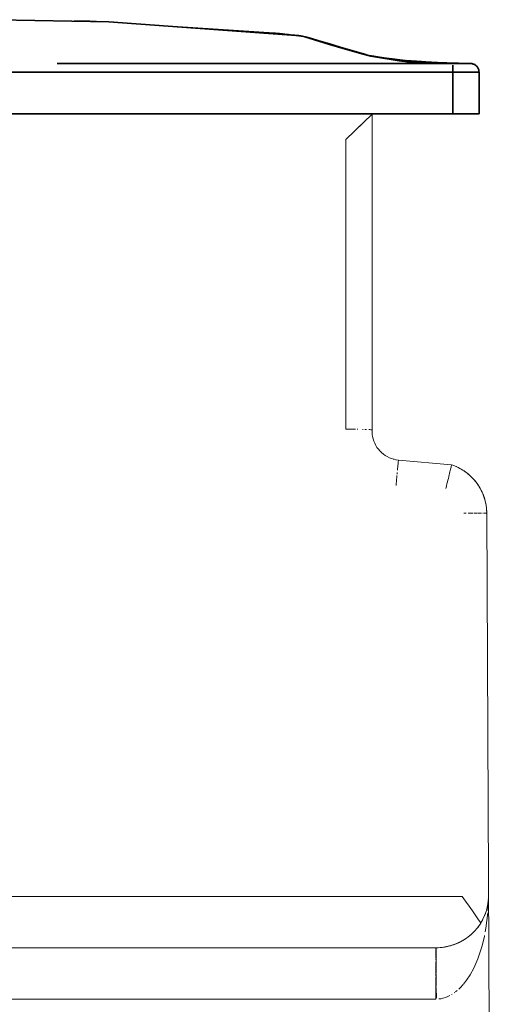
# Model space of a CAD drawing. Units: millimetres. Extents: x -1168 to 712, y -948 to 900.
# Drawn here: x -6 to 48, y -857 to -744 of the extents above; entities that cross this region are included whole.
import ezdxf

# ---------------------------------------------------------------- set-up
doc = ezdxf.new("R2010")
doc.units = ezdxf.units.MM
doc.header["$LTSCALE"] = 25.4
doc.layers.add('Keine', color=7, linetype='Continuous', lineweight=9)

# ---------------------------------------------------------------- blocks, each defined once
blk = doc.blocks.new('Gruppe-1')
at = {"layer": 'Keine', "color": 7, "linetype": 'Continuous', "lineweight": 35, "transparency": 33554687}
for p, q in [((4.13, -744.54, -85.47), (-8.58, -744.29, -85.47)), ((1.97, -744.46, -85.47), (0.17, -744.46, -85.47)), ((2.74, -744.51, -85.47), (1.97, -744.46, -85.47)), ((26.03, -746.13, -85.47), (4.13, -744.54, -85.47)), ((23.02, -745.83, -85.47), (12, -745.11, -85.47)), ((23.02, -745.83, -85.47), (23.01, -745.91, -85.47)), ((23.07, -745.83, -85.47), (23.02, -745.83, -85.47)), ((23.02, -745.83, -85.47), (23.02, -745.83, -85.47)), ((23.12, -745.84, -85.47), (23.07, -745.83, -85.47)), ((23.17, -745.84, -85.47), (23.12, -745.84, -85.47)), ((23.22, -745.85, -85.47), (23.17, -745.84, -85.47)), ((23.23, -745.85, -85.47), (23.22, -745.85, -85.47)), ((23.28, -745.85, -85.47), (23.23, -745.85, -85.47)), ((23.33, -745.86, -85.47), (23.28, -745.85, -85.47)), ((23.33, -745.86, -85.47), (23.37, -745.86, -85.47)), ((23.41, -745.87, -85.47), (23.34, -745.86, -85.47)), ((23.41, -745.87, -85.47), (23.37, -745.86, -85.47)), ((23.42, -745.87, -85.47), (23.41, -745.87, -85.47)), ((23.46, -745.87, -85.47), (23.42, -745.87, -85.47)), ((23.5, -745.87, -85.47), (23.46, -745.87, -85.47)), ((23.5, -745.87, -85.47), (23.46, -745.87, -85.47)), ((23.53, -745.88, -85.47), (23.5, -745.87, -85.47)), ((23.56, -745.88, -85.47), (23.53, -745.88, -85.47)), ((23.53, -745.88, -85.47), (23.53, -745.88, -85.47)), ((23.57, -745.88, -85.47), (23.56, -745.88, -85.47)), ((23.6, -745.88, -85.47), (23.57, -745.88, -85.47)), ((23.62, -745.89, -85.47), (23.6, -745.88, -85.47)), ((23.67, -745.89, -85.47), (23.6, -745.88, -85.47)), ((23.64, -745.89, -85.47), (23.62, -745.89, -85.47)), ((23.65, -745.89, -85.47), (23.64, -745.89, -85.47)), ((23.67, -745.89, -85.47), (23.64, -745.89, -85.47)), ((23.66, -745.89, -85.47), (23.65, -745.89, -85.47)), ((23.65, -745.89, -85.47), (23.65, -745.89, -85.47)), ((23.67, -745.89, -85.47), (23.66, -745.89, -85.47)), ((23.75, -745.9, -85.47), (23.67, -745.89, -85.47)), ((23.67, -745.89, -85.47), (23.67, -745.89, -85.47)), ((23.73, -745.9, -85.47), (23.67, -745.89, -85.47)), ((23.96, -745.92, -85.47), (23.73, -745.9, -85.47)), ((23.83, -745.92, -85.47), (23.75, -745.9, -85.47)), ((23.91, -745.94, -85.47), (23.83, -745.92, -85.47)), ((23.98, -745.98, -85.47), (23.91, -745.94, -85.47)), ((24.02, -745.93, -85.47), (23.96, -745.92, -85.47)), ((24.01, -745.99, -85.47), (23.98, -745.98, -85.47)), ((24.24, -745.95, -85.47), (24.02, -745.93, -85.47)), ((24.45, -745.97, -85.47), (24.24, -745.95, -85.47)), ((24.66, -745.99, -85.47), (24.45, -745.97, -85.47)), ((24.85, -746.01, -85.47), (24.66, -745.99, -85.47)), ((24.9, -746.02, -85.47), (24.85, -746.01, -85.47)), ((25.08, -746.04, -85.47), (24.9, -746.02, -85.47)), ((25.25, -746.05, -85.47), (25.08, -746.04, -85.47)), ((25.4, -746.07, -85.47), (25.25, -746.05, -85.47)), ((25.54, -746.08, -85.47), (25.4, -746.07, -85.47)), ((25.57, -746.09, -85.47), (25.54, -746.08, -85.47)), ((25.69, -746.1, -85.47), (25.57, -746.09, -85.47)), ((25.79, -746.11, -85.47), (25.69, -746.1, -85.47)), ((25.88, -746.12, -85.47), (25.79, -746.11, -85.47)), ((25.94, -746.13, -85.47), (25.88, -746.12, -85.47)), ((25.95, -746.13, -85.47), (25.94, -746.13, -85.47)), ((26, -746.13, -85.47), (25.95, -746.13, -85.47)), ((26.02, -746.13, -85.47), (26, -746.13, -85.47)), ((26.03, -746.13, -85.47), (26.02, -746.13, -85.47)), ((26.03, -746.13, -85.47), (26.02, -746.13, -85.47)), ((26.13, -746.15, -85.47), (26.03, -746.13, -85.47)), ((26.13, -746.15, -85.47), (26.03, -746.13, -85.47)), ((26.36, -746.22, -85.47), (26.03, -746.13, -85.47)), ((26.15, -746.15, -85.47), (26.13, -746.15, -85.47)), ((26.27, -746.18, -85.47), (26.15, -746.15, -85.47)), ((26.26, -746.18, -85.47), (26.24, -746.17, -85.47)), ((26.27, -746.18, -85.47), (26.26, -746.18, -85.47)), ((26.27, -746.18, -85.47), (26.26, -746.18, -85.47)), ((26.6, -746.26, -85.47), (26.27, -746.18, -85.47)), ((26.27, -746.18, -85.47), (26.27, -746.18, -85.47)), ((26.36, -746.22, -85.47), (26.52, -746.26, -85.47)), ((27.62, -746.58, -85.47), (26.52, -746.26, -85.47)), ((26.77, -746.3, -85.47), (26.6, -746.26, -85.47)), ((27.88, -746.61, -85.47), (26.77, -746.3, -85.47)), ((28, -746.65, -85.47), (26.77, -746.3, -85.47)), ((26.89, -746.34, -85.47), (27.88, -746.61, -85.47)), ((28, -746.65, -85.47), (27.29, -746.45, -85.47)), ((29.34, -747.11, -85.47), (27.62, -746.58, -85.47)), ((29.72, -747.17, -85.47), (28, -746.65, -85.47)), ((30.24, -747.4, -85.47), (29.34, -747.11, -85.47)), ((30.6, -747.45, -85.47), (29.72, -747.17, -85.47)), ((30.68, -747.47, -85.47), (29.72, -747.17, -85.47)), ((29.84, -747.21, -85.47), (30.6, -747.45, -85.47)), ((30.68, -747.47, -85.47), (30.02, -747.27, -85.47)), ((30.24, -747.4, -85.47), (33.03, -748.2, -85.47)), ((33.32, -748.23, -85.47), (30.6, -747.45, -85.47)), ((30.6, -747.45, -85.47), (30.72, -747.48, -85.47)), ((33.22, -748.2, -85.47), (30.67, -747.47, -85.47)), ((33.32, -748.23, -85.47), (30.81, -747.51, -85.47)), ((33.42, -748.25, -85.47), (31.1, -747.59, -85.47)), ((34.06, -748.45, -85.47), (33.03, -748.2, -85.47)), ((33.52, -748.27, -85.47), (33.21, -748.19, -85.47)), ((33.51, -748.27, -85.47), (33.22, -748.19, -85.47)), ((34.38, -748.48, -85.47), (33.42, -748.25, -85.47)), ((37.51, -749.02, -85.47), (34.06, -748.45, -85.47)), ((34.39, -748.46, -85.47), (34.11, -748.41, -85.47)), ((35.07, -748.58, -85.47), (34.14, -748.42, -85.47)), ((37.65, -749.02, -85.47), (34.32, -748.47, -85.47)), ((34.32, -748.47, -85.47), (34.41, -748.48, -85.47)), ((34.39, -748.48, -85.47), (34.38, -748.48, -85.47)), ((35.49, -748.64, -85.47), (34.95, -748.56, -85.47)), ((36.83, -748.83, -85.47), (35.07, -748.58, -85.47)), ((-1.75, -749.28, -85.47), (42.36, -749.28, -85.47)), ((37.65, -749.02, -85.47), (35.38, -748.65, -85.47)), ((36.81, -748.8, -85.47), (35.53, -748.64, -85.47)), ((37.69, -749.03, -85.47), (35.75, -748.7, -85.47)), ((38.28, -748.97, -85.47), (35.84, -748.69, -85.47)), ((36.15, -748.73, -85.47), (36.83, -748.83, -85.47)), ((37.69, -749.03, -85.47), (36.68, -748.86, -85.47)), ((36.83, -748.83, -85.47), (38.31, -748.97, -85.47)), ((39.49, -749.08, -85.47), (36.83, -748.83, -85.47)), ((37.72, -749.03, -85.47), (37.17, -748.94, -85.47)), ((37.3, -748.96, -85.47), (37.29, -748.96, -85.47)), ((37.29, -748.96, -85.47), (37.49, -748.99, -85.47)), ((38.07, -749.07, -85.47), (37.29, -748.96, -85.47)), ((38.2, -749.08, -85.47), (37.69, -749.03, -85.47)), ((38.16, -749.08, -85.47), (37.77, -749.03, -85.47)), ((39.86, -749.07, -85.47), (38.1, -748.95, -85.47)), ((38.17, -749.08, -85.47), (38.17, -749.08, -85.47)), ((40.39, -749.23, -85.47), (38.18, -749.08, -85.47)), ((38.18, -749.08, -85.47), (38.22, -749.08, -85.47)), ((38.2, -749.08, -85.47), (38.2, -749.08, -85.47)), ((38.31, -748.97, -85.47), (39.49, -749.08, -85.47)), ((41.67, -749.18, -85.47), (38.33, -748.97, -85.47)), ((40.39, -749.23, -85.47), (39, -749.14, -85.47)), ((40.4, -749.23, -85.47), (39.14, -749.15, -85.47)), ((39.49, -749.08, -85.47), (42.42, -749.23, -85.47)), ((43.06, -749.24, -85.47), (39.49, -749.08, -85.47)), ((39.78, -749.19, -85.47), (40.4, -749.23, -85.47)), ((40.33, -749.23, -85.47), (39.86, -749.2, -85.47)), ((40.42, -749.24, -85.47), (39.93, -749.2, -85.47)), ((40.33, -749.23, -85.47), (40.3, -749.23, -85.47)), ((40.4, -749.23, -85.47), (40.42, -749.24, -85.47)), ((40.66, -749.24, -85.47), (40.4, -749.23, -85.47)), ((40.42, -749.24, -85.47), (40.66, -749.24, -85.47)), ((45.26, -749.29, -85.47), (40.91, -749.2, -85.47)), ((40.92, -749.2, -85.47), (40.91, -749.2, -85.47)), ((45.42, -749.28, -85.47), (41.41, -749.16, -85.47)), ((42.37, -749.28, -85.47), (42.36, -749.28, -85.47)), ((43.42, -749.29, -85.47), (42.37, -749.28, -85.47)), ((43.42, -749.29, -85.47), (43.55, -749.29, -85.47)), ((43.42, -750.29, -85.47), (43.42, -749.47, -85.47)), ((43.7, -749.29, -85.47), (43.55, -749.29, -85.47)), ((43.7, -749.29, -85.47), (43.86, -749.29, -85.47)), ((43.86, -749.29, -85.47), (43.9, -749.29, -85.47)), ((44.05, -749.29, -85.47), (43.9, -749.29, -85.47)), ((44.2, -749.29, -85.47), (44.05, -749.29, -85.47)), ((44.34, -749.29, -85.47), (44.2, -749.29, -85.47)), ((45.39, -749.29, -85.47), (44.34, -749.29, -85.47)), ((45.39, -749.29, -85.47), (45.41, -749.29, -85.47)), ((45.42, -749.29, -85.47), (45.41, -749.29, -85.47)), ((45.51, -749.29, -85.47), (45.42, -749.28, -85.47)), ((45.42, -749.28, -85.47), (45.42, -749.29, -85.47)), ((45.42, -749.28, -85.47), (45.42, -749.29, -85.47)), ((45.6, -749.3, -85.47), (45.51, -749.29, -85.47)), ((45.68, -749.32, -85.47), (45.6, -749.3, -85.47)), ((45.76, -749.35, -85.47), (45.68, -749.32, -85.47)), ((45.84, -749.38, -85.47), (45.76, -749.35, -85.47)), ((45.92, -749.42, -85.47), (45.84, -749.38, -85.47)), ((45.92, -749.42, -85.47), (45.84, -749.38, -85.47)), ((45.92, -749.42, -85.47), (45.99, -749.47, -85.47)), ((46, -749.47, -85.47), (45.92, -749.42, -85.47)), ((46.06, -749.52, -85.47), (45.99, -749.47, -85.47)), ((46.06, -749.52, -85.47), (46, -749.47, -85.47)), ((46.13, -749.58, -85.47), (46.06, -749.52, -85.47)), ((46.13, -749.58, -85.47), (46.06, -749.52, -85.47)), ((46.13, -749.58, -85.47), (46.12, -749.57, -85.47)), ((46.13, -749.58, -85.47), (46.12, -749.57, -85.47)), ((46.19, -749.64, -85.47), (46.13, -749.58, -85.47)), ((46.18, -749.64, -85.47), (46.13, -749.58, -85.47)), ((46.17, -749.63, -85.47), (46.18, -749.64, -85.47)), ((46.18, -749.63, -85.47), (46.18, -749.64, -85.47)), ((46.18, -749.64, -85.47), (46.24, -749.71, -85.47)), ((46.18, -749.64, -85.47), (46.2, -749.66, -85.47)), ((46.18, -749.64, -85.47), (46.2, -749.66, -85.47)), ((46.18, -749.64, -85.47), (46.19, -749.66, -85.47)), ((46.24, -749.71, -85.47), (46.19, -749.64, -85.47)), ((46.29, -749.79, -85.47), (46.24, -749.71, -85.47)), ((46.24, -749.71, -85.47), (46.28, -749.79, -85.47)), ((-1.75, -750.28, -85.47), (-8.58, -750.28, -85.47)), ((42.36, -750.28, -85.47), (-1.75, -750.28, -85.47)), ((43.42, -750.29, -85.47), (42.36, -750.28, -85.47)), ((42.36, -750.28, -85.47), (42.36, -750.28, -85.47)), ((43.61, -750.29, -85.47), (43.42, -750.29, -85.47)), ((43.42, -755.04, -85.47), (43.42, -750.29, -85.47)), ((43.84, -750.29, -85.47), (43.61, -750.29, -85.47)), ((44.08, -750.29, -85.47), (43.84, -750.29, -85.47)), ((44.14, -750.29, -85.47), (44.08, -750.29, -85.47)), ((44.36, -750.29, -85.47), (44.14, -750.29, -85.47)), ((44.58, -750.29, -85.47), (44.36, -750.29, -85.47)), ((46.41, -750.29, -85.47), (44.58, -750.29, -85.47)), ((46.32, -749.86, -85.47), (46.28, -749.79, -85.47)), ((46.33, -749.86, -85.47), (46.29, -749.79, -85.47)), ((46.32, -749.86, -85.47), (46.36, -749.94, -85.47)), ((46.32, -749.86, -85.47), (46.32, -749.86, -85.47)), ((46.32, -749.86, -85.47), (46.36, -749.94, -85.47)), ((46.36, -749.94, -85.47), (46.33, -749.86, -85.47)), ((46.33, -749.86, -85.47), (46.36, -749.94, -85.47)), ((46.38, -750.03, -85.47), (46.36, -749.94, -85.47)), ((46.36, -749.94, -85.47), (46.38, -750.02, -85.47)), ((46.36, -749.94, -85.47), (46.38, -750.02, -85.47)), ((46.38, -750.03, -85.47), (46.36, -749.94, -85.47)), ((46.38, -750.02, -85.47), (46.38, -750.03, -85.47)), ((46.38, -750.02, -85.47), (46.4, -750.11, -85.47)), ((46.4, -750.11, -85.47), (46.38, -750.03, -85.47)), ((46.38, -750.03, -85.47), (46.4, -750.11, -85.47)), ((46.38, -750.03, -85.47), (46.4, -750.11, -85.47)), ((46.4, -750.11, -85.47), (46.38, -750.03, -85.47)), ((46.41, -750.2, -85.47), (46.4, -750.11, -85.47)), ((46.4, -750.11, -85.47), (46.4, -750.11, -85.47)), ((46.41, -750.19, -85.47), (46.4, -750.11, -85.47)), ((46.4, -750.11, -85.47), (46.4, -750.11, -85.47)), ((46.4, -750.11, -85.47), (46.41, -750.19, -85.47)), ((46.41, -750.2, -85.47), (46.4, -750.11, -85.47)), ((46.41, -750.19, -85.47), (46.41, -750.2, -85.47)), ((46.41, -750.19, -85.47), (46.41, -750.19, -85.47)), ((46.41, -750.2, -85.47), (46.41, -750.19, -85.47)), ((46.41, -750.19, -85.47), (46.42, -750.28, -85.47)), ((46.42, -750.28, -85.47), (46.41, -750.2, -85.47)), ((46.42, -750.28, -85.47), (46.41, -750.2, -85.47)), ((46.41, -750.2, -85.47), (46.41, -750.2, -85.47)), ((46.42, -750.28, -85.47), (46.41, -750.2, -85.47)), ((46.42, -750.29, -85.47), (46.41, -750.2, -85.47)), ((46.42, -750.29, -85.47), (46.41, -750.29, -85.47)), ((46.42, -750.29, -85.47), (46.42, -750.28, -85.47)), ((46.42, -750.28, -85.47), (46.42, -750.28, -85.47)), ((46.42, -750.28, -85.47), (46.42, -750.28, -85.47)), ((46.42, -755.04, -85.47), (46.42, -750.28, -85.47)), ((46.42, -755.04, -85.47), (-63.58, -755.04, -85.47))]:
    blk.add_line(p, q, dxfattribs=at)
at = {"layer": 'Keine', "color": 7, "linetype": 'Continuous', "lineweight": 5, "transparency": 33554687}
for p, q in [((31.22, -757.97, -85.47), (34.2, -755.06, -85.47)), ((34.11, -755.15, -85.47), (34.13, -755.13, -85.47)), ((34.13, -755.13, -85.47), (34.13, -755.13, -85.47)), ((34.16, -755.09, -85.47), (34.21, -755.05, -85.47)), ((34.2, -755.06, -85.47), (34.2, -755.06, -85.47)), ((34.21, -755.04, -85.47), (34.22, -755.04, -85.47)), ((34.21, -755.05, -85.47), (34.22, -755.04, -85.47)), ((34.22, -791.1, -85.47), (34.22, -755.04, -85.47)), ((32.65, -756.57, -85.47), (32.78, -756.44, -85.47)), ((32.99, -756.24, -85.47), (32.86, -756.36, -85.47)), ((32.46, -756.76, -85.47), (32.43, -756.79, -85.47)), ((31.22, -791.02, -85.47), (31.22, -757.97, -85.47)), ((31.38, -791.03, -85.47), (31.22, -791.02, -85.47)), ((31.67, -791.03, -85.47), (31.45, -791.03, -85.47)), ((31.88, -791.04, -85.47), (31.67, -791.03, -85.47)), ((32.09, -791.04, -85.47), (31.88, -791.04, -85.47)), ((32.3, -791.05, -85.47), (32.09, -791.04, -85.47)), ((32.56, -791.05, -85.47), (32.51, -791.05, -85.47)), ((33.19, -791.07, -85.47), (33.1, -791.07, -85.47)), ((33.46, -791.08, -85.47), (33.38, -791.08, -85.47)), ((33.55, -791.08, -85.47), (33.46, -791.08, -85.47)), ((33.88, -791.09, -85.47), (33.83, -791.09, -85.47)), ((33.98, -791.09, -85.47), (33.88, -791.09, -85.47)), ((34.03, -791.09, -85.47), (34.03, -791.09, -85.47)), ((34.13, -791.1, -85.47), (34.07, -791.1, -85.47)), ((34.18, -791.1, -85.47), (34.13, -791.1, -85.47)), ((34.21, -791.1, -85.47), (34.18, -791.1, -85.47)), ((34.22, -791.1, -85.47), (34.21, -791.1, -85.47)), ((34.21, -791.37, -85.47), (34.22, -791.1, -85.47)), ((34.23, -791.63, -85.47), (34.21, -791.37, -85.47)), ((34.23, -791.63, -85.47), (34.23, -791.63, -85.47)), ((34.27, -791.89, -85.47), (34.23, -791.63, -85.47)), ((34.33, -792.15, -85.47), (34.27, -791.89, -85.47)), ((34.41, -792.4, -85.47), (34.33, -792.15, -85.47)), ((34.41, -792.4, -85.47), (34.41, -792.4, -85.47)), ((34.51, -792.65, -85.47), (34.41, -792.4, -85.47)), ((34.63, -792.88, -85.47), (34.51, -792.65, -85.47)), ((34.62, -792.88, -85.47), (34.63, -792.88, -85.47)), ((34.76, -793.11, -85.47), (34.63, -792.88, -85.47)), ((34.92, -793.32, -85.47), (34.76, -793.11, -85.47)), ((34.92, -793.32, -85.47), (34.92, -793.32, -85.47)), ((35.09, -793.52, -85.47), (34.92, -793.32, -85.47)), ((35.28, -793.71, -85.47), (35.09, -793.52, -85.47)), ((35.28, -793.71, -85.47), (35.28, -793.7, -85.47)), ((35.49, -793.88, -85.47), (35.28, -793.71, -85.47)), ((35.71, -794.04, -85.47), (35.49, -793.88, -85.47)), ((35.71, -794.04, -85.47), (35.71, -794.04, -85.47)), ((35.94, -794.17, -85.47), (35.71, -794.04, -85.47)), ((35.94, -794.17, -85.47), (35.94, -794.17, -85.47)), ((36.18, -794.29, -85.47), (35.94, -794.17, -85.47)), ((36.18, -794.29, -85.47), (36.18, -794.29, -85.47)), ((36.43, -794.39, -85.47), (36.18, -794.29, -85.47)), ((36.68, -794.47, -85.47), (36.43, -794.39, -85.47)), ((36.72, -794.48, -85.47), (36.67, -794.46, -85.47)), ((36.94, -794.53, -85.47), (36.68, -794.47, -85.47)), ((36.97, -794.53, -85.47), (36.91, -794.52, -85.47)), ((37.22, -794.57, -85.47), (36.94, -794.53, -85.47)), ((37.21, -794.66, -85.47), (37.2, -794.72, -85.47)), ((37.22, -794.58, -85.47), (37.21, -794.61, -85.47)), ((37.21, -794.61, -85.47), (37.21, -794.66, -85.47)), ((43.28, -795.09, -85.47), (37.22, -794.57, -85.47)), ((37.22, -794.57, -85.47), (37.22, -794.58, -85.47)), ((37.12, -795.51, -85.47), (37.1, -795.7, -85.47)), ((37.14, -795.33, -85.47), (37.12, -795.51, -85.47)), ((37.16, -795.16, -85.47), (37.14, -795.33, -85.47)), ((37.16, -795.16, -85.47), (37.17, -795.03, -85.47)), ((37.18, -794.91, -85.47), (37.17, -795.03, -85.47)), ((37.18, -794.91, -85.47), (37.19, -794.81, -85.47)), ((37.2, -794.72, -85.47), (37.19, -794.81, -85.47)), ((43.13, -795.75, -85.47), (43.1, -795.91, -85.47)), ((43.13, -795.75, -85.47), (43.17, -795.6, -85.47)), ((43.2, -795.47, -85.47), (43.17, -795.6, -85.47)), ((43.22, -795.36, -85.47), (43.2, -795.47, -85.47)), ((43.22, -795.36, -85.47), (43.24, -795.26, -85.47)), ((43.26, -795.19, -85.47), (43.24, -795.26, -85.47)), ((43.27, -795.13, -85.47), (43.26, -795.19, -85.47)), ((43.28, -795.09, -85.47), (43.27, -795.1, -85.47)), ((43.27, -795.1, -85.47), (43.27, -795.13, -85.47)), ((43.44, -795.15, -85.47), (43.28, -795.09, -85.47)), ((43.5, -795.18, -85.47), (43.44, -795.15, -85.47)), ((43.88, -795.33, -85.47), (43.44, -795.15, -85.47)), ((43.69, -795.25, -85.47), (43.5, -795.18, -85.47)), ((43.83, -795.31, -85.47), (43.69, -795.25, -85.47)), ((44.04, -795.42, -85.47), (43.88, -795.33, -85.47)), ((44.3, -795.55, -85.47), (43.88, -795.33, -85.47)), ((44.22, -795.51, -85.47), (44.04, -795.42, -85.47)), ((44.3, -795.55, -85.47), (44.22, -795.51, -85.47)), ((44.39, -795.6, -85.47), (44.3, -795.55, -85.47)), ((44.71, -795.8, -85.47), (44.3, -795.55, -85.47)), ((44.55, -795.7, -85.47), (44.39, -795.6, -85.47)), ((44.71, -795.8, -85.47), (44.55, -795.7, -85.47)), ((45.09, -796.08, -85.47), (44.71, -795.8, -85.47)), ((45.02, -796.03, -85.47), (44.72, -795.81, -85.47)), ((36.98, -797.01, -85.47), (37, -796.78, -85.47)), ((37.02, -796.55, -85.47), (37, -796.78, -85.47)), ((37.04, -796.33, -85.47), (37.02, -796.55, -85.47)), ((37.08, -795.97, -85.47), (37.06, -796.11, -85.47)), ((37.06, -796.11, -85.47), (37.06, -796.18, -85.47)), ((42.87, -796.85, -85.47), (42.82, -797.06, -85.47)), ((42.92, -796.65, -85.47), (42.87, -796.85, -85.47)), ((42.97, -796.45, -85.47), (42.92, -796.65, -85.47)), ((43.01, -796.26, -85.47), (42.97, -796.45, -85.47)), ((43.06, -796.08, -85.47), (43.01, -796.26, -85.47)), ((43.1, -795.91, -85.47), (43.06, -796.08, -85.47)), ((45.09, -796.08, -85.47), (45.02, -796.03, -85.47)), ((45.17, -796.15, -85.47), (45.09, -796.08, -85.47)), ((45.45, -796.39, -85.47), (45.09, -796.08, -85.47)), ((45.32, -796.27, -85.47), (45.17, -796.15, -85.47)), ((45.45, -796.39, -85.47), (45.32, -796.27, -85.47)), ((45.78, -796.73, -85.47), (45.45, -796.39, -85.47)), ((45.59, -796.54, -85.47), (45.49, -796.43, -85.47)), ((45.72, -796.67, -85.47), (45.59, -796.54, -85.47)), ((45.78, -796.73, -85.47), (45.72, -796.67, -85.47)), ((45.85, -796.81, -85.47), (45.78, -796.73, -85.47)), ((46.09, -797.09, -85.47), (45.78, -796.73, -85.47)), ((45.97, -796.95, -85.47), (45.85, -796.81, -85.47)), ((46.09, -797.09, -85.47), (45.97, -796.95, -85.47)), ((36.96, -797.24, -85.47), (36.94, -797.45, -85.47)), ((36.98, -797.01, -85.47), (36.96, -797.24, -85.47)), ((42.65, -797.71, -85.47), (42.62, -797.8, -85.47)), ((42.7, -797.49, -85.47), (42.65, -797.71, -85.47)), ((42.7, -797.49, -85.47), (42.76, -797.28, -85.47)), ((42.82, -797.06, -85.47), (42.76, -797.28, -85.47)), ((46.36, -797.48, -85.47), (46.09, -797.09, -85.47)), ((46.2, -797.25, -85.47), (46.09, -797.1, -85.47)), ((46.31, -797.41, -85.47), (46.2, -797.25, -85.47)), ((46.36, -797.48, -85.47), (46.31, -797.41, -85.47)), ((46.41, -797.56, -85.47), (46.36, -797.48, -85.47)), ((46.6, -797.88, -85.47), (46.36, -797.48, -85.47)), ((46.51, -797.72, -85.47), (46.41, -797.56, -85.47)), ((46.51, -797.72, -85.47), (46.57, -797.83, -85.47)), ((46.68, -798.04, -85.47), (46.6, -797.88, -85.47)), ((46.81, -798.31, -85.47), (46.6, -797.88, -85.47)), ((46.76, -798.21, -85.47), (46.68, -798.04, -85.47)), ((46.81, -798.31, -85.47), (46.76, -798.21, -85.47)), ((46.84, -798.38, -85.47), (46.81, -798.31, -85.47)), ((46.98, -798.75, -85.47), (46.81, -798.31, -85.47)), ((46.91, -798.54, -85.47), (46.84, -798.38, -85.47)), ((46.97, -798.72, -85.47), (46.91, -798.54, -85.47)), ((47.03, -798.89, -85.47), (46.98, -798.75, -85.47)), ((47.12, -799.2, -85.47), (46.98, -798.75, -85.47)), ((47.08, -799.06, -85.47), (47.03, -798.89, -85.47)), ((47.12, -799.2, -85.47), (47.08, -799.06, -85.47)), ((47.22, -799.66, -85.47), (47.12, -799.2, -85.47)), ((47.17, -799.41, -85.47), (47.13, -799.24, -85.47)), ((47.2, -799.59, -85.47), (47.17, -799.41, -85.47)), ((47.22, -799.66, -85.47), (47.2, -799.59, -85.47)), ((47.23, -799.77, -85.47), (47.22, -799.66, -85.47)), ((47.28, -800.13, -85.47), (47.22, -799.66, -85.47)), ((47.26, -799.94, -85.47), (47.23, -799.77, -85.47)), ((47.28, -800.12, -85.47), (47.26, -799.94, -85.47)), ((47.3, -800.48, -85.47), (47.28, -800.13, -85.47)), ((47.3, -800.63, -85.47), (47.28, -800.13, -85.47)), ((44.83, -800.64, -85.47), (44.7, -800.64, -85.47)), ((44.94, -800.64, -85.47), (44.83, -800.64, -85.47)), ((45.29, -800.64, -85.47), (45.18, -800.64, -85.47)), ((45.51, -800.64, -85.47), (45.29, -800.64, -85.47)), ((45.51, -800.64, -85.47), (45.59, -800.64, -85.47)), ((45.73, -800.64, -85.47), (45.64, -800.64, -85.47)), ((45.73, -800.64, -85.47), (45.75, -800.64, -85.47)), ((45.94, -800.64, -85.47), (45.86, -800.64, -85.47)), ((45.94, -800.64, -85.47), (46.06, -800.64, -85.47)), ((46.14, -800.64, -85.47), (46.07, -800.64, -85.47)), ((46.14, -800.64, -85.47), (46.21, -800.64, -85.47)), ((46.33, -800.64, -85.47), (46.27, -800.64, -85.47)), ((46.45, -800.64, -85.47), (46.33, -800.64, -85.47)), ((46.45, -800.64, -85.47), (46.62, -800.64, -85.47)), ((46.62, -800.64, -85.47), (46.63, -800.64, -85.47)), ((46.69, -800.64, -85.47), (46.77, -800.64, -85.47)), ((46.78, -800.64, -85.47), (46.77, -800.64, -85.47)), ((46.9, -800.63, -85.47), (46.91, -800.63, -85.47)), ((46.91, -800.63, -85.47), (46.91, -800.63, -85.47)), ((47.02, -800.63, -85.47), (47.02, -800.63, -85.47)), ((47.07, -800.63, -85.47), (47.02, -800.63, -85.47)), ((47.11, -800.63, -85.47), (47.12, -800.63, -85.47)), ((47.18, -800.63, -85.47), (47.12, -800.63, -85.47)), ((47.2, -800.63, -85.47), (47.2, -800.63, -85.47)), ((47.2, -800.63, -85.47), (47.26, -800.63, -85.47)), ((47.2, -800.63, -85.47), (47.2, -800.63, -85.47)), ((47.27, -800.63, -85.47), (47.26, -800.63, -85.47)), ((47.29, -800.48, -85.47), (47.3, -800.63, -85.47)), ((47.3, -800.48, -85.47), (47.3, -800.55, -85.47)), ((47.3, -800.63, -85.47), (47.3, -800.63, -85.47)), ((47.59, -866.31, -85.47), (47.3, -800.63, -85.47)), ((44.49, -844.37, -85.47), (-84.2, -844.37, -85.47)), ((44.89, -844.92, -85.47), (44.49, -844.37, -85.47)), ((44.89, -844.92, -85.47), (45.29, -845.48, -85.47)), ((47.35, -845.65, -85.47), (47.44, -845.17, -85.47)), ((47.4, -845.53, -85.47), (47.45, -845.14, -85.47)), ((47.42, -845.26, -85.47), (47.42, -845.31, -85.47)), ((47.44, -845.17, -85.47), (47.49, -844.59, -85.47)), ((47.44, -845, -85.47), (47.44, -845.01, -85.47)), ((47.44, -845.05, -85.47), (47.44, -845.05, -85.47)), ((47.44, -845.16, -85.47), (47.44, -845.16, -85.47)), ((47.44, -845.16, -85.47), (47.44, -845.16, -85.47)), ((47.45, -845.21, -85.47), (47.49, -844.71, -85.47)), ((47.46, -845.03, -85.47), (47.45, -845.21, -85.47)), ((47.46, -845.35, -85.47), (47.49, -844.85, -85.47)), ((47.49, -844.64, -85.47), (47.48, -844.68, -85.47)), ((47.48, -844.68, -85.47), (47.48, -844.68, -85.47)), ((47.49, -844.59, -85.47), (47.49, -844.35, -85.47)), ((47.49, -844.85, -85.47), (47.49, -844.35, -85.47)), ((47.49, -844.61, -85.47), (47.49, -844.64, -85.47)), ((47.49, -844.64, -85.47), (47.49, -844.71, -85.47)), ((45.29, -845.48, -85.47), (45.67, -846.02, -85.47)), ((45.99, -846.48, -85.47), (45.67, -846.02, -85.47)), ((47.06, -846.55, -85.47), (47.22, -846.11, -85.47)), ((47.19, -846.19, -85.47), (47.11, -846.44, -85.47)), ((47.42, -846.25, -85.47), (47.21, -848.01, -85.47)), ((47.22, -846.11, -85.47), (47.35, -845.65, -85.47)), ((47.22, -846.06, -85.47), (47.22, -846.06, -85.47)), ((47.33, -845.99, -85.47), (47.4, -845.53, -85.47)), ((47.41, -845.36, -85.47), (47.36, -845.58, -85.47)), ((47.36, -845.58, -85.47), (47.36, -845.6, -85.47)), ((47.38, -845.46, -85.47), (47.38, -845.46, -85.47)), ((47.41, -845.42, -85.47), (47.42, -845.31, -85.47)), ((47.42, -845.32, -85.47), (47.41, -845.42, -85.47)), ((47.44, -845.77, -85.47), (47.46, -845.42, -85.47)), ((47.45, -845.5, -85.47), (47.44, -845.77, -85.47)), ((47.45, -845.43, -85.47), (47.45, -845.44, -85.47)), ((47.46, -845.42, -85.47), (47.46, -845.35, -85.47)), ((45.99, -846.48, -85.47), (46.29, -846.93, -85.47)), ((46.57, -847.37, -85.47), (46.29, -846.93, -85.47)), ((46.53, -847.56, -85.47), (46.61, -847.43, -85.47)), ((46.61, -847.43, -85.47), (46.57, -847.37, -85.47)), ((46.61, -847.43, -85.47), (46.86, -846.98, -85.47)), ((46.74, -847.22, -85.47), (46.68, -847.3, -85.47)), ((46.84, -847.02, -85.47), (46.74, -847.22, -85.47)), ((46.86, -846.98, -85.47), (47.06, -846.55, -85.47)), ((47.11, -846.44, -85.47), (47.08, -846.5, -85.47)), ((45.55, -848.69, -85.47), (45.91, -848.34, -85.47)), ((45.84, -848.42, -85.47), (45.72, -848.52, -85.47)), ((45.77, -848.47, -85.47), (45.77, -848.48, -85.47)), ((45.84, -848.42, -85.47), (45.91, -848.34, -85.47)), ((45.91, -848.34, -85.47), (46.25, -847.95, -85.47)), ((46.25, -847.95, -85.47), (46.53, -847.56, -85.47)), ((46.27, -847.92, -85.47), (46.31, -847.87, -85.47)), ((46.31, -847.87, -85.47), (46.28, -847.9, -85.47)), ((46.31, -847.87, -85.47), (46.39, -847.76, -85.47)), ((46.39, -847.76, -85.47), (46.39, -847.76, -85.47)), ((47.21, -848.01, -85.47), (47.13, -848.43, -85.47)), ((43.59, -849.87, -85.47), (43.85, -849.76, -85.47)), ((44, -849.7, -85.47), (43.71, -849.82, -85.47)), ((44.16, -849.62, -85.47), (43.85, -849.76, -85.47)), ((43.85, -849.76, -85.47), (43.85, -849.76, -85.47)), ((43.85, -849.76, -85.47), (43.85, -849.76, -85.47)), ((44, -849.7, -85.47), (44.16, -849.62, -85.47)), ((44.09, -849.65, -85.47), (44, -849.7, -85.47)), ((44, -849.7, -85.47), (44.08, -849.66, -85.47)), ((44.16, -849.62, -85.47), (44.28, -849.56, -85.47)), ((44.31, -849.55, -85.47), (44.21, -849.6, -85.47)), ((44.68, -849.34, -85.47), (44.28, -849.56, -85.47)), ((44.28, -849.56, -85.47), (44.28, -849.56, -85.47)), ((44.28, -849.56, -85.47), (44.28, -849.56, -85.47)), ((44.31, -849.55, -85.47), (44.68, -849.34, -85.47)), ((44.5, -849.44, -85.47), (44.31, -849.55, -85.47)), ((44.51, -849.44, -85.47), (44.65, -849.36, -85.47)), ((44.65, -849.36, -85.47), (44.6, -849.39, -85.47)), ((44.67, -849.35, -85.47), (44.65, -849.36, -85.47)), ((44.68, -849.34, -85.47), (44.7, -849.33, -85.47)), ((44.7, -849.33, -85.47), (45.15, -849.02, -85.47)), ((44.7, -849.33, -85.47), (44.7, -849.33, -85.47)), ((44.7, -849.33, -85.47), (44.7, -849.33, -85.47)), ((44.7, -849.33, -85.47), (44.7, -849.33, -85.47)), ((45.03, -849.11, -85.47), (44.75, -849.3, -85.47)), ((45.03, -849.11, -85.47), (45.09, -849.06, -85.47)), ((45.09, -849.06, -85.47), (45.03, -849.11, -85.47)), ((45.15, -849.02, -85.47), (45.55, -848.69, -85.47)), ((45.15, -849.02, -85.47), (45.32, -848.89, -85.47)), ((45.44, -848.79, -85.47), (45.32, -848.89, -85.47)), ((45.44, -848.79, -85.47), (45.55, -848.69, -85.47)), ((45.45, -848.78, -85.47), (45.44, -848.79, -85.47)), ((45.44, -848.78, -85.47), (45.44, -848.79, -85.47)), ((47.03, -848.96, -85.47), (46.74, -850.13, -85.47)), ((47.06, -848.84, -85.47), (47.03, -848.96, -85.47)), ((41.49, -850.24, -85.47), (-81.2, -850.24, -85.47)), ((42.17, -850.2, -85.47), (41.49, -850.24, -85.47)), ((41.49, -850.24, -85.47), (41.49, -850.35, -85.47)), ((41.52, -850.24, -85.47), (41.49, -850.24, -85.47)), ((41.49, -850.99, -85.47), (41.49, -850.43, -85.47)), ((41.71, -850.23, -85.47), (41.52, -850.24, -85.47)), ((41.52, -850.24, -85.47), (41.75, -850.23, -85.47)), ((41.75, -850.23, -85.47), (41.52, -850.24, -85.47)), ((41.52, -850.25, -85.47), (41.52, -850.24, -85.47)), ((41.53, -851.56, -85.47), (41.52, -850.26, -85.47)), ((41.75, -850.23, -85.47), (41.97, -850.22, -85.47)), ((41.77, -850.23, -85.47), (41.77, -850.23, -85.47)), ((42.16, -850.2, -85.47), (42.01, -850.21, -85.47)), ((42.08, -850.2, -85.47), (42.01, -850.21, -85.47)), ((42.01, -850.21, -85.47), (42.17, -850.2, -85.47)), ((42.9, -850.07, -85.47), (42.17, -850.2, -85.47)), ((42.2, -850.2, -85.47), (42.18, -850.2, -85.47)), ((42.43, -850.16, -85.47), (42.2, -850.2, -85.47)), ((42.48, -850.16, -85.47), (42.9, -850.07, -85.47)), ((42.79, -850.09, -85.47), (42.48, -850.16, -85.47)), ((42.9, -850.07, -85.47), (42.67, -850.12, -85.47)), ((42.8, -850.09, -85.47), (42.67, -850.12, -85.47)), ((42.81, -850.09, -85.47), (42.67, -850.12, -85.47)), ((43.16, -850.01, -85.47), (42.9, -850.07, -85.47)), ((42.9, -850.07, -85.47), (42.94, -850.06, -85.47)), ((43.59, -849.87, -85.47), (42.94, -850.06, -85.47)), ((42.94, -850.06, -85.47), (42.94, -850.06, -85.47)), ((43.42, -849.92, -85.47), (43.16, -850.01, -85.47)), ((43.42, -849.92, -85.47), (43.59, -849.87, -85.47)), ((43.42, -849.92, -85.47), (43.54, -849.88, -85.47)), ((43.51, -849.89, -85.47), (43.42, -849.92, -85.47)), ((43.71, -849.82, -85.47), (43.62, -849.85, -85.47)), ((46.74, -850.13, -85.47), (46.28, -851.49, -85.47)), ((41.49, -851.41, -85.47), (41.49, -851.06, -85.47)), ((41.49, -851.53, -85.47), (41.49, -851.62, -85.47)), ((41.49, -853.47, -85.47), (41.49, -851.84, -85.47)), ((41.53, -853.15, -85.47), (41.53, -851.61, -85.47)), ((46.28, -851.49, -85.47), (45.82, -852.56, -85.47)), ((45.82, -852.56, -85.47), (45.4, -853.32, -85.47)), ((41.49, -856.1, -85.47), (41.49, -853.59, -85.47)), ((41.54, -854.64, -85.47), (41.53, -853.25, -85.47)), ((44.99, -853.94, -85.47), (44.64, -854.39, -85.47)), ((44.99, -853.94, -85.47), (45.4, -853.32, -85.47)), ((41.55, -856, -85.47), (41.54, -854.76, -85.47)), ((43.64, -855.35, -85.47), (43.56, -855.4, -85.47)), ((43.93, -855.12, -85.47), (43.74, -855.27, -85.47)), ((44.25, -854.82, -85.47), (44.1, -854.96, -85.47)), ((44.25, -854.82, -85.47), (44.61, -854.44, -85.47)), ((41.49, -856.1, -85.47), (-81.2, -856.1, -85.47)), ((41.85, -856.08, -85.47), (41.84, -856.08, -85.47)), ((42.09, -856.05, -85.47), (41.85, -856.08, -85.47)), ((42.29, -856, -85.47), (42.09, -856.05, -85.47)), ((42.6, -855.91, -85.47), (42.34, -855.99, -85.47)), ((42.84, -855.82, -85.47), (42.6, -855.91, -85.47)), ((42.84, -855.82, -85.47), (43.09, -855.69, -85.47)), ((43.36, -855.54, -85.47), (43.27, -855.59, -85.47))]:
    blk.add_line(p, q, dxfattribs=at)

msp = doc.modelspace()

# ---------------------------------------------------------------- block references
at = {"layer": 'Keine', "color": 7, "transparency": 33554687}
msp.add_blockref('Gruppe-1', (0, 0), dxfattribs=at)

doc.saveas('drawing.dxf')
